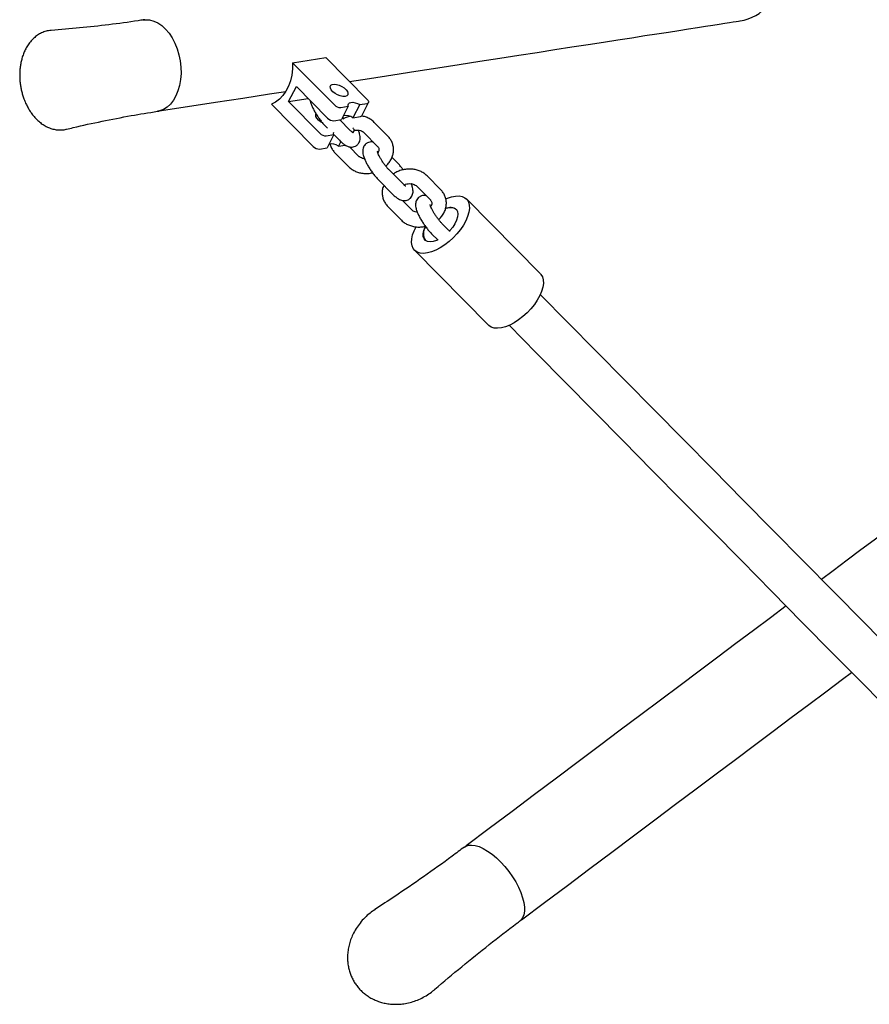
# Model space of a CAD drawing. Extents: x 0 to 2100, y 0 to 2970.
# Drawn here: x 1457 to 1492, y 1644 to 1685 of the extents above; entities that cross this region are included whole.
import ezdxf

# ---------------------------------------------------------------- set-up
doc = ezdxf.new("R2010")
doc.units = 0
doc.header["$LTSCALE"] = 100
doc.layers.get('0').update_dxf_attribs({"linetype": 'CONTINUOUS'})

msp = doc.modelspace()

# ---------------------------------------------------------------- linework, layer by layer
at = {"color": 7, "linetype": 'CONTINUOUS'}
for p, q in [((1468.294, 1683.039), (1469.661, 1683.251)), ((1470.01, 1681.301), (1468.294, 1683.039)), ((1471.377, 1681.513), (1469.661, 1683.251)), ((1468.128, 1681.44), (1468.445, 1682.061)), ((1468.445, 1682.061), (1469.732, 1680.758)), ((1467.422, 1681.33), (1469.138, 1679.592)), ((1468.128, 1681.44), (1468.935, 1681.565)), ((1469.415, 1680.136), (1468.128, 1681.44)), ((1471.053, 1681.32), (1471.363, 1681.368)), ((1471.141, 1680.857), (1471.418, 1681.401)), ((1470.269, 1681.198), (1470.579, 1681.246)), ((1470.579, 1681.246), (1470.302, 1680.703)), ((1471.053, 1681.32), (1470.775, 1680.776)), ((1469.992, 1680.655), (1470.302, 1680.703)), ((1470.645, 1680.268), (1470.228, 1680.691)), ((1470.392, 1680.743), (1470.346, 1680.79)), ((1470.775, 1680.776), (1471.085, 1680.824)), ((1472.211, 1680.019), (1471.653, 1680.585)), ((1469.66, 1680.412), (1469.73, 1680.341)), ((1470.724, 1680.196), (1470.768, 1680.203)), ((1470.782, 1680.348), (1470.775, 1680.356)), ((1470.782, 1680.155), (1470.824, 1680.236)), ((1471.226, 1680.163), (1471.784, 1679.598)), ((1469.674, 1680.033), (1469.984, 1680.081)), ((1469.984, 1680.081), (1469.707, 1679.537)), ((1470.008, 1680.06), (1470.219, 1679.847)), ((1470.273, 1679.793), (1470.18, 1679.611)), ((1469.397, 1679.489), (1469.707, 1679.537)), ((1470.035, 1679.332), (1470.593, 1678.767)), ((1470.18, 1679.611), (1470.457, 1679.654)), ((1471.02, 1679.188), (1470.633, 1679.58)), ((1472.586, 1678.94), (1472.378, 1679.151)), ((1472.819, 1678.066), (1472.261, 1678.632)), ((1471.834, 1678.21), (1472.392, 1677.645)), ((1474.385, 1677.818), (1473.827, 1678.383)), ((1473.4, 1677.962), (1473.958, 1677.396)), ((1473.194, 1676.987), (1472.807, 1677.378)), ((1478.485, 1674.354), (1475.443, 1677.435)), ((1472.209, 1677.13), (1472.767, 1676.565)), ((1474.72, 1676.141), (1474.435, 1676.43)), ((1474.008, 1676.009), (1474.277, 1675.736)), ((1473.308, 1675.328), (1476.35, 1672.246)), ((1475.359, 1650.786), (1475.43, 1650.84)), ((1477.708, 1647.799), (1477.637, 1647.745))]:
    msp.add_line(p, q, dxfattribs=at)
at = {"color": 7, "linetype": 'CONTINUOUS', "flags": 128}
for points in [[(1462.225, 1684.809), (1462.215, 1684.807), (1462.206, 1684.806), (1462.197, 1684.804), (1462.187, 1684.803), (1462.178, 1684.802), (1462.169, 1684.8), (1462.159, 1684.799), (1462.15, 1684.797)], [(1462.15, 1684.797), (1462.234, 1684.806), (1462.406, 1684.797), (1462.578, 1684.753), (1462.747, 1684.674), (1462.911, 1684.563), (1463.066, 1684.422), (1463.21, 1684.252), (1463.339, 1684.058), (1463.451, 1683.842), (1463.545, 1683.61), (1463.618, 1683.364), (1463.669, 1683.11), (1463.697, 1682.853), (1463.702, 1682.596), (1463.683, 1682.346), (1463.641, 1682.107), (1463.577, 1681.882), (1463.492, 1681.677), (1463.387, 1681.496), (1463.264, 1681.34), (1463.127, 1681.214), (1462.976, 1681.12), (1462.815, 1681.059), (1462.732, 1681.042)], [(1462.15, 1684.797), (1462.234, 1684.806), (1462.406, 1684.797), (1462.578, 1684.753), (1462.747, 1684.674), (1462.911, 1684.563), (1463.066, 1684.422), (1463.21, 1684.252), (1463.339, 1684.058), (1463.451, 1683.842), (1463.545, 1683.61), (1463.618, 1683.364), (1463.669, 1683.11), (1463.697, 1682.853), (1463.702, 1682.596), (1463.683, 1682.346), (1463.641, 1682.107), (1463.577, 1681.882), (1463.492, 1681.677), (1463.387, 1681.496), (1463.264, 1681.34), (1463.127, 1681.214), (1462.976, 1681.12), (1462.815, 1681.059), (1462.733, 1681.042)], [(1470.632, 1682.267), (1471.457, 1682.395), (1472.42, 1682.545), (1473.356, 1682.69), (1474.263, 1682.83), (1475.141, 1682.967), (1475.989, 1683.098), (1476.809, 1683.225), (1477.597, 1683.348), (1478.356, 1683.465), (1479.083, 1683.578), (1479.779, 1683.686), (1480.443, 1683.789), (1481.076, 1683.887), (1481.676, 1683.98), (1482.243, 1684.068), (1482.778, 1684.151), (1483.279, 1684.229), (1483.747, 1684.301), (1484.181, 1684.369), (1484.581, 1684.431), (1484.947, 1684.488), (1485.279, 1684.539), (1485.576, 1684.585), (1485.839, 1684.626), (1486.067, 1684.661), (1486.26, 1684.691), (1486.418, 1684.716), (1486.541, 1684.735), (1486.629, 1684.748), (1486.682, 1684.757), (1486.699, 1684.759)], [(1468.294, 1683.039), (1468.289, 1682.782), (1468.258, 1682.532), (1468.202, 1682.294), (1468.122, 1682.071), (1468.018, 1681.869), (1467.894, 1681.69), (1467.751, 1681.54), (1467.593, 1681.419), (1467.422, 1681.33)], [(1470.448, 1681.656), (1470.357, 1681.654), (1470.252, 1681.675), (1470.142, 1681.716), (1470.038, 1681.774), (1469.949, 1681.843), (1469.882, 1681.918), (1469.844, 1681.991), (1469.837, 1682.057), (1469.864, 1682.109), (1469.92, 1682.143), (1470.001, 1682.156), (1470.101, 1682.146), (1470.209, 1682.115), (1470.317, 1682.065), (1470.415, 1682.001), (1470.494, 1681.928), (1470.547, 1681.853), (1470.57, 1681.782), (1470.56, 1681.723), (1470.518, 1681.679), (1470.448, 1681.656)], [(1462.807, 1681.054), (1463.975, 1681.235), (1465.119, 1681.412), (1466.239, 1681.586), (1467.335, 1681.756), (1468.014, 1681.861)], [(1470.579, 1681.246), (1470.572, 1681.305), (1470.59, 1681.353), (1470.631, 1681.388), (1470.693, 1681.407), (1470.772, 1681.41), (1470.863, 1681.395), (1470.959, 1681.365), (1471.053, 1681.32)], [(1471.363, 1681.368), (1471.387, 1681.374), (1471.406, 1681.386), (1471.418, 1681.401), (1471.424, 1681.419), (1471.422, 1681.441), (1471.413, 1681.464), (1471.398, 1681.489), (1471.377, 1681.513)], [(1462.732, 1681.042), (1462.742, 1681.044), (1462.751, 1681.045), (1462.76, 1681.046), (1462.77, 1681.048), (1462.779, 1681.049), (1462.788, 1681.051), (1462.798, 1681.052), (1462.807, 1681.054)], [(1469.519, 1680.565), (1469.443, 1680.609), (1469.354, 1680.678), (1469.287, 1680.753), (1469.249, 1680.826), (1469.243, 1680.892), (1469.252, 1680.921)], [(1469.984, 1680.081), (1469.977, 1680.139), (1469.991, 1680.182)], [(1470.768, 1680.203), (1470.792, 1680.209), (1470.811, 1680.22), (1470.823, 1680.235), (1470.829, 1680.254), (1470.827, 1680.276), (1470.819, 1680.299), (1470.803, 1680.323), (1470.782, 1680.348)], [(1474.594, 1677.441), (1474.657, 1677.467), (1474.83, 1677.526), (1474.993, 1677.557), (1475.141, 1677.561), (1475.271, 1677.537), (1475.38, 1677.486), (1475.466, 1677.41), (1475.526, 1677.309), (1475.559, 1677.186), (1475.565, 1677.045), (1475.542, 1676.888), (1475.492, 1676.719), (1475.416, 1676.542), (1475.316, 1676.362), (1475.193, 1676.182), (1475.052, 1676.006), (1474.894, 1675.84), (1474.725, 1675.686), (1474.547, 1675.548), (1474.365, 1675.43), (1474.183, 1675.334), (1474.006, 1675.263), (1473.838, 1675.218), (1473.682, 1675.2), (1473.542, 1675.21), (1473.422, 1675.248), (1473.325, 1675.312), (1473.252, 1675.401), (1473.205, 1675.513), (1473.186, 1675.645), (1473.194, 1675.795), (1473.23, 1675.958), (1473.294, 1676.132), (1473.37, 1676.289)], [(1474.588, 1677.05), (1474.612, 1677.057), (1474.743, 1677.087), (1474.859, 1677.087), (1474.955, 1677.058), (1475.027, 1677.002), (1475.073, 1676.92), (1475.09, 1676.816), (1475.077, 1676.695), (1475.037, 1676.56), (1474.969, 1676.419), (1474.876, 1676.275), (1474.764, 1676.137), (1474.728, 1676.098)], [(1474.26, 1675.753), (1474.208, 1675.731), (1474.072, 1675.687), (1473.948, 1675.673), (1473.842, 1675.687), (1473.757, 1675.73), (1473.698, 1675.799), (1473.666, 1675.892), (1473.664, 1676.006), (1473.69, 1676.134), (1473.745, 1676.273), (1473.755, 1676.293)], [(1478.485, 1674.354), (1478.508, 1674.328), (1478.568, 1674.228), (1478.601, 1674.105), (1478.607, 1673.964), (1478.584, 1673.807), (1478.534, 1673.638), (1478.458, 1673.461), (1478.358, 1673.28), (1478.235, 1673.1), (1478.094, 1672.925), (1477.936, 1672.758), (1477.767, 1672.605), (1477.589, 1672.467), (1477.407, 1672.349), (1477.226, 1672.253), (1477.048, 1672.182), (1476.88, 1672.137), (1476.724, 1672.119), (1476.585, 1672.129), (1476.465, 1672.167), (1476.367, 1672.231), (1476.35, 1672.246)], [(1493.064, 1658.733), (1491.798, 1660.016), (1490.539, 1661.291), (1489.287, 1662.559), (1488.044, 1663.818), (1486.81, 1665.068), (1485.585, 1666.309), (1484.369, 1667.54), (1483.163, 1668.762), (1481.968, 1669.972), (1480.784, 1671.172), (1479.61, 1672.36), (1478.48, 1673.506)], [(1477.199, 1672.241), (1478.329, 1671.096), (1479.503, 1669.907), (1480.687, 1668.708), (1481.882, 1667.497), (1483.088, 1666.276), (1484.304, 1665.044), (1485.529, 1663.803), (1486.764, 1662.553), (1488.007, 1661.294), (1489.258, 1660.027), (1490.517, 1658.751), (1491.783, 1657.469), (1493.056, 1656.179)], [(1497.294, 1667.221), (1497.28, 1667.21), (1497.237, 1667.178), (1497.165, 1667.124), (1497.064, 1667.049), (1496.935, 1666.952), (1496.777, 1666.834), (1496.591, 1666.694), (1496.376, 1666.533), (1496.133, 1666.351), (1495.863, 1666.149), (1495.564, 1665.925), (1495.238, 1665.681), (1494.885, 1665.416), (1494.505, 1665.131), (1494.097, 1664.826), (1493.664, 1664.501), (1493.204, 1664.157), (1492.718, 1663.793), (1492.207, 1663.41), (1491.671, 1663.008), (1491.109, 1662.587), (1490.524, 1662.149), (1490.046, 1661.79)], [(1488.592, 1660.701), (1487.947, 1660.218), (1487.247, 1659.693), (1486.525, 1659.152), (1485.781, 1658.595), (1485.018, 1658.023), (1484.234, 1657.436), (1483.431, 1656.834), (1482.609, 1656.219), (1481.769, 1655.589), (1480.911, 1654.947), (1480.036, 1654.291), (1479.145, 1653.624), (1478.238, 1652.944), (1477.316, 1652.253), (1476.38, 1651.552), (1475.43, 1650.84)], [(1477.708, 1647.799), (1478.659, 1648.511), (1479.595, 1649.212), (1480.517, 1649.903), (1481.424, 1650.582), (1482.315, 1651.25), (1483.19, 1651.905), (1484.047, 1652.548), (1484.888, 1653.178), (1485.709, 1653.793), (1486.512, 1654.395), (1487.296, 1654.982), (1488.06, 1655.554), (1488.803, 1656.111), (1489.525, 1656.652), (1490.226, 1657.177), (1490.904, 1657.685), (1491.287, 1657.972)], [(1475.359, 1650.786), (1475.408, 1650.818), (1475.523, 1650.86), (1475.655, 1650.871), (1475.803, 1650.853), (1475.964, 1650.806), (1476.135, 1650.729), (1476.313, 1650.626), (1476.494, 1650.497), (1476.675, 1650.345), (1476.853, 1650.173), (1477.025, 1649.984), (1477.186, 1649.782), (1477.335, 1649.57), (1477.468, 1649.352), (1477.583, 1649.133), (1477.678, 1648.917), (1477.751, 1648.706), (1477.8, 1648.507), (1477.826, 1648.321), (1477.826, 1648.153), (1477.802, 1648.006), (1477.753, 1647.882), (1477.681, 1647.784), (1477.637, 1647.745)], [(1475.359, 1650.787), (1475.408, 1650.818), (1475.523, 1650.86), (1475.655, 1650.871), (1475.803, 1650.853), (1475.964, 1650.806), (1476.135, 1650.729), (1476.313, 1650.626), (1476.494, 1650.497), (1476.675, 1650.345), (1476.853, 1650.173), (1477.025, 1649.984), (1477.186, 1649.782), (1477.335, 1649.57), (1477.468, 1649.352), (1477.583, 1649.133), (1477.678, 1648.917), (1477.751, 1648.706), (1477.8, 1648.507), (1477.826, 1648.321), (1477.826, 1648.153), (1477.802, 1648.006), (1477.753, 1647.882), (1477.681, 1647.784), (1477.637, 1647.745)]]:
    msp.add_lwpolyline(points, dxfattribs=at)
at = {"color": 7, "linetype": 'CONTINUOUS'}
for centre, radius, start, end in [((1486.408, 1686.637), 1.9, 278.8163, 359.683), ((1470.255, 1681.54), 0.342, 224.243, 272.4443), ((1469.977, 1680.996), 0.342, 224.2399, 272.4428), ((1470.482, 1680.34), 0.526, 56.1529, 101.3119), ((1471.083, 1680.892), 0.0676, 272.2517, 329.5048), ((1469.66, 1680.374), 0.342, 224.2399, 272.4473), ((1469.382, 1679.831), 0.342, 224.2433, 272.444), ((1469.883, 1679.153), 0.546, 57.0302, 100.4346), ((1474.775, 1676.664), 0.42, 51.1651, 117.1207), ((1474.172, 1676.004), 0.499, 145.686, 213.8859)]:
    msp.add_arc(centre, radius, start, end, dxfattribs=at)
for points, knots in [([(1462.149, 1684.799), (1462.08, 1684.788), (1461.611, 1684.71), (1460.736, 1684.597), (1459.543, 1684.46), (1458.752, 1684.398), (1458.363, 1684.367)], [0, 0, 0, 0, 0.055214, 0.374334, 0.693086, 1, 1, 1, 1]), ([(1458.367, 1684.364), (1458.327, 1684.361), (1458.223, 1684.354), (1458.059, 1684.308), (1457.882, 1684.228), (1457.719, 1684.118), (1457.571, 1683.98), (1457.445, 1683.826), (1457.339, 1683.661), (1457.255, 1683.492), (1457.188, 1683.315), (1457.136, 1683.137), (1457.1, 1682.96), (1457.077, 1682.783), (1457.065, 1682.608), (1457.066, 1682.434), (1457.076, 1682.263), (1457.098, 1682.092), (1457.13, 1681.923), (1457.173, 1681.753), (1457.227, 1681.584), (1457.292, 1681.417), (1457.367, 1681.255), (1457.452, 1681.105), (1457.549, 1680.958), (1457.659, 1680.818), (1457.786, 1680.686), (1457.922, 1680.567), (1458.078, 1680.459), (1458.249, 1680.369), (1458.432, 1680.307), (1458.617, 1680.274), (1458.8, 1680.274), (1458.926, 1680.284), (1458.991, 1680.305), (1458.996, 1680.307)], [0, 0, 0, 0, 0.029296, 0.075899, 0.120967, 0.164902, 0.208566, 0.25236, 0.287559, 0.320625, 0.351866, 0.378877, 0.403409, 0.425575, 0.44583, 0.464686, 0.482709, 0.499759, 0.517366, 0.535543, 0.554879, 0.575688, 0.598097, 0.621812, 0.646118, 0.675897, 0.707515, 0.741438, 0.779165, 0.821851, 0.864712, 0.907735, 0.951333, 0.996443, 1, 1, 1, 1]), ([(1469.016, 1681.483), (1469.018, 1681.47), (1469.028, 1681.411), (1469.064, 1681.309), (1469.125, 1681.169), (1469.2, 1681.027), (1469.288, 1680.882), (1469.384, 1680.741), (1469.486, 1680.607), (1469.579, 1680.496), (1469.637, 1680.436), (1469.66, 1680.412)], [0, 0, 0, 0, 0.04094, 0.179193, 0.301949, 0.429874, 0.553365, 0.675079, 0.796577, 0.918833, 1, 1, 1, 1]), ([(1458.994, 1680.303), (1459.084, 1680.325), (1459.567, 1680.446), (1460.452, 1680.634), (1461.608, 1680.861), (1462.371, 1680.983), (1462.733, 1681.041)], [0, 0, 0, 0, 0.073572, 0.392738, 0.712033, 1, 1, 1, 1]), ([(1470.646, 1680.832), (1470.623, 1680.827), (1470.54, 1680.81), (1470.441, 1680.773), (1470.371, 1680.732), (1470.355, 1680.722)], [0, 0, 0, 0, 0.224124, 0.811308, 1, 1, 1, 1]), ([(1471.653, 1680.585), (1471.628, 1680.609), (1471.564, 1680.669), (1471.441, 1680.748), (1471.291, 1680.815), (1471.183, 1680.838), (1471.131, 1680.849)], [0, 0, 0, 0, 0.179219, 0.4584, 0.740258, 1, 1, 1, 1]), ([(1470.219, 1679.847), (1470.237, 1679.828), (1470.293, 1679.773), (1470.389, 1679.692), (1470.492, 1679.626), (1470.593, 1679.584), (1470.686, 1679.567), (1470.783, 1679.572), (1470.881, 1679.605), (1470.965, 1679.667), (1471.025, 1679.748), (1471.059, 1679.833), (1471.073, 1679.92), (1471.07, 1680.012), (1471.049, 1680.121), (1471.025, 1680.205), (1471.001, 1680.258), (1470.999, 1680.261)], [0, 0, 0, 0, 0.048498, 0.14693, 0.254561, 0.32315, 0.385655, 0.445971, 0.505808, 0.57235, 0.632086, 0.688606, 0.746467, 0.810817, 0.889922, 0.992661, 1, 1, 1, 1]), ([(1470.774, 1680.16), (1470.773, 1680.16), (1470.772, 1680.16), (1470.744, 1680.179), (1470.701, 1680.214), (1470.664, 1680.25), (1470.645, 1680.268)], [0, 0, 0, 0, 0.173378, 0.425335, 0.715649, 1, 1, 1, 1]), ([(1470.828, 1680.259), (1470.861, 1680.263), (1470.932, 1680.273), (1471.035, 1680.261), (1471.128, 1680.233), (1471.19, 1680.197), (1471.217, 1680.172), (1471.226, 1680.163)], [0, 0, 0, 0, 0.194883, 0.419994, 0.644611, 0.870825, 1, 1, 1, 1]), ([(1471.613, 1679.772), (1471.595, 1679.775), (1471.548, 1679.786), (1471.464, 1679.779), (1471.366, 1679.747), (1471.281, 1679.685), (1471.221, 1679.603), (1471.187, 1679.518), (1471.173, 1679.431), (1471.176, 1679.339), (1471.196, 1679.231), (1471.237, 1679.108), (1471.299, 1678.968), (1471.374, 1678.826), (1471.462, 1678.681), (1471.558, 1678.539), (1471.66, 1678.405), (1471.753, 1678.295), (1471.811, 1678.234), (1471.834, 1678.21)], [0, 0, 0, 0, 0.030166, 0.078234, 0.12592, 0.178948, 0.226554, 0.271598, 0.317708, 0.368991, 0.432032, 0.513908, 0.586602, 0.662365, 0.735499, 0.807576, 0.879529, 0.951932, 1, 1, 1, 1]), ([(1472.123, 1678.789), (1472.13, 1678.794), (1472.183, 1678.837), (1472.264, 1678.935), (1472.358, 1679.083), (1472.418, 1679.242), (1472.447, 1679.406), (1472.441, 1679.568), (1472.404, 1679.723), (1472.337, 1679.866), (1472.266, 1679.962), (1472.221, 1680.01), (1472.211, 1680.019)], [0, 0, 0, 0, 0.016148, 0.140184, 0.263765, 0.386119, 0.50652, 0.624673, 0.74088, 0.855912, 0.970526, 1, 1, 1, 1]), ([(1469.832, 1679.695), (1469.836, 1679.673), (1469.852, 1679.6), (1469.911, 1679.486), (1469.98, 1679.39), (1470.026, 1679.342), (1470.035, 1679.332)], [0, 0, 0, 0, 0.15978, 0.53278, 0.904421, 1, 1, 1, 1]), ([(1472.261, 1678.632), (1472.248, 1678.646), (1472.21, 1678.685), (1472.141, 1678.764), (1472.06, 1678.87), (1471.981, 1678.984), (1471.909, 1679.099), (1471.85, 1679.207), (1471.809, 1679.297), (1471.785, 1679.361), (1471.776, 1679.4), (1471.775, 1679.402), (1471.775, 1679.404)], [0, 0, 0, 0, 0.061157, 0.174475, 0.290806, 0.409165, 0.527895, 0.645129, 0.759071, 0.854348, 0.938603, 1, 1, 1, 1]), ([(1471.784, 1679.598), (1471.791, 1679.591), (1471.814, 1679.565), (1471.838, 1679.518), (1471.846, 1679.459), (1471.836, 1679.393), (1471.811, 1679.346), (1471.799, 1679.326)], [0, 0, 0, 0, 0.095249, 0.334441, 0.600648, 0.819549, 1, 1, 1, 1]), ([(1471.247, 1679.09), (1471.236, 1679.091), (1471.189, 1679.094), (1471.119, 1679.12), (1471.056, 1679.155), (1471.03, 1679.179), (1471.02, 1679.188)], [0, 0, 0, 0, 0.107905, 0.453383, 0.801323, 1, 1, 1, 1]), ([(1472.842, 1678.635), (1472.815, 1678.671), (1472.754, 1678.753), (1472.667, 1678.855), (1472.609, 1678.915), (1472.586, 1678.94)], [0, 0, 0, 0, 0.325874, 0.731018, 1, 1, 1, 1]), ([(1470.593, 1678.767), (1470.618, 1678.743), (1470.683, 1678.682), (1470.805, 1678.603), (1470.961, 1678.536), (1471.13, 1678.494), (1471.308, 1678.48), (1471.46, 1678.486), (1471.549, 1678.508), (1471.578, 1678.515)], [0, 0, 0, 0, 0.102342, 0.261774, 0.422729, 0.585946, 0.750951, 0.917194, 1, 1, 1, 1]), ([(1473.827, 1678.383), (1473.802, 1678.407), (1473.737, 1678.468), (1473.615, 1678.547), (1473.459, 1678.614), (1473.29, 1678.656), (1473.112, 1678.671), (1472.93, 1678.659), (1472.75, 1678.619), (1472.579, 1678.556), (1472.477, 1678.494), (1472.427, 1678.463)], [0, 0, 0, 0, 0.072459, 0.185329, 0.299288, 0.414844, 0.531666, 0.649368, 0.76767, 0.886452, 1, 1, 1, 1]), ([(1472.042, 1677.999), (1472.03, 1677.968), (1471.995, 1677.886), (1471.974, 1677.744), (1471.978, 1677.582), (1472.016, 1677.427), (1472.083, 1677.284), (1472.154, 1677.188), (1472.199, 1677.14), (1472.209, 1677.13)], [0, 0, 0, 0, 0.10508, 0.280601, 0.452852, 0.622246, 0.78994, 0.957022, 1, 1, 1, 1]), ([(1472.392, 1677.645), (1472.411, 1677.627), (1472.467, 1677.571), (1472.562, 1677.491), (1472.666, 1677.424), (1472.766, 1677.383), (1472.859, 1677.365), (1472.956, 1677.37), (1473.054, 1677.403), (1473.139, 1677.465), (1473.199, 1677.547), (1473.233, 1677.632), (1473.247, 1677.719), (1473.244, 1677.81), (1473.223, 1677.919), (1473.198, 1678.003), (1473.175, 1678.056), (1473.173, 1678.06)], [0, 0, 0, 0, 0.0485, 0.14693, 0.254562, 0.323152, 0.385658, 0.445973, 0.50581, 0.572352, 0.632089, 0.688611, 0.746465, 0.81082, 0.889921, 0.992663, 1, 1, 1, 1]), ([(1472.948, 1677.958), (1472.947, 1677.958), (1472.946, 1677.959), (1472.918, 1677.977), (1472.875, 1678.012), (1472.838, 1678.048), (1472.819, 1678.066)], [0, 0, 0, 0, 0.173392, 0.425354, 0.715667, 1, 1, 1, 1]), ([(1472.868, 1678.02), (1472.87, 1678.021), (1472.906, 1678.039), (1472.986, 1678.058), (1473.1, 1678.07), (1473.209, 1678.06), (1473.302, 1678.031), (1473.364, 1677.995), (1473.39, 1677.97), (1473.4, 1677.962)], [0, 0, 0, 0, 0.011458, 0.189761, 0.367485, 0.544338, 0.720797, 0.898517, 1, 1, 1, 1]), ([(1474.297, 1676.588), (1474.303, 1676.593), (1474.357, 1676.635), (1474.438, 1676.734), (1474.531, 1676.881), (1474.592, 1677.041), (1474.62, 1677.204), (1474.615, 1677.366), (1474.578, 1677.521), (1474.51, 1677.664), (1474.44, 1677.76), (1474.394, 1677.808), (1474.385, 1677.818)], [0, 0, 0, 0, 0.016148, 0.140184, 0.26377, 0.386123, 0.506523, 0.624676, 0.740875, 0.855911, 0.970525, 1, 1, 1, 1]), ([(1473.787, 1677.57), (1473.769, 1677.574), (1473.722, 1677.584), (1473.637, 1677.577), (1473.539, 1677.545), (1473.454, 1677.483), (1473.395, 1677.402), (1473.361, 1677.316), (1473.347, 1677.23), (1473.35, 1677.138), (1473.37, 1677.029), (1473.411, 1676.906), (1473.472, 1676.766), (1473.547, 1676.624), (1473.635, 1676.479), (1473.731, 1676.338), (1473.833, 1676.203), (1473.927, 1676.093), (1473.985, 1676.033), (1474.008, 1676.009)], [0, 0, 0, 0, 0.030166, 0.078235, 0.125918, 0.17895, 0.226553, 0.271597, 0.317705, 0.368992, 0.432032, 0.513908, 0.586602, 0.662365, 0.735499, 0.80758, 0.87953, 0.951931, 1, 1, 1, 1]), ([(1473.958, 1677.396), (1473.965, 1677.389), (1473.988, 1677.363), (1474.012, 1677.317), (1474.02, 1677.257), (1474.01, 1677.191), (1473.984, 1677.145), (1473.973, 1677.124)], [0, 0, 0, 0, 0.095249, 0.334441, 0.600649, 0.819562, 1, 1, 1, 1]), ([(1473.421, 1676.888), (1473.409, 1676.889), (1473.362, 1676.893), (1473.292, 1676.918), (1473.23, 1676.953), (1473.203, 1676.978), (1473.194, 1676.987)], [0, 0, 0, 0, 0.107905, 0.453381, 0.801295, 1, 1, 1, 1]), ([(1474.435, 1676.43), (1474.421, 1676.444), (1474.383, 1676.483), (1474.315, 1676.563), (1474.233, 1676.668), (1474.154, 1676.782), (1474.083, 1676.897), (1474.024, 1677.005), (1473.982, 1677.096), (1473.959, 1677.16), (1473.949, 1677.198), (1473.949, 1677.201), (1473.949, 1677.202)], [0, 0, 0, 0, 0.061157, 0.174476, 0.290807, 0.409159, 0.527899, 0.645132, 0.759067, 0.85435, 0.938601, 1, 1, 1, 1]), ([(1472.767, 1676.565), (1472.792, 1676.541), (1472.857, 1676.481), (1472.979, 1676.401), (1473.134, 1676.334), (1473.303, 1676.292), (1473.481, 1676.278), (1473.633, 1676.285), (1473.722, 1676.306), (1473.752, 1676.313)], [0, 0, 0, 0, 0.102336, 0.261769, 0.422724, 0.585942, 0.750949, 0.917194, 1, 1, 1, 1]), ([(1475.356, 1650.79), (1475.188, 1650.663), (1474.637, 1650.246), (1473.681, 1649.567), (1472.624, 1648.836), (1471.949, 1648.4), (1471.678, 1648.224)], [0, 0, 0, 0, 0.140742, 0.462261, 0.783476, 1, 1, 1, 1]), ([(1471.683, 1648.222), (1471.614, 1648.175), (1471.464, 1648.072), (1471.257, 1647.887), (1471.064, 1647.673), (1470.902, 1647.442), (1470.774, 1647.207), (1470.679, 1646.979), (1470.612, 1646.76), (1470.569, 1646.542), (1470.55, 1646.329), (1470.552, 1646.122), (1470.573, 1645.927), (1470.612, 1645.739), (1470.667, 1645.562), (1470.738, 1645.393), (1470.825, 1645.235), (1470.926, 1645.086), (1471.042, 1644.947), (1471.174, 1644.82), (1471.318, 1644.704), (1471.475, 1644.6), (1471.645, 1644.51), (1471.822, 1644.439), (1472.012, 1644.382), (1472.214, 1644.342), (1472.428, 1644.322), (1472.646, 1644.324), (1472.88, 1644.346), (1473.125, 1644.394), (1473.372, 1644.472), (1473.612, 1644.576), (1473.843, 1644.71), (1474.022, 1644.831), (1474.117, 1644.918), (1474.144, 1644.942)], [0, 0, 0, 0, 0.04236, 0.091427, 0.138673, 0.183778, 0.227284, 0.263792, 0.296556, 0.327065, 0.355938, 0.381244, 0.404596, 0.426029, 0.445905, 0.464635, 0.482673, 0.500097, 0.518077, 0.536286, 0.55536, 0.575638, 0.597338, 0.620378, 0.643696, 0.671951, 0.70141, 0.732801, 0.767414, 0.80783, 0.848948, 0.891444, 0.935652, 0.982008, 1, 1, 1, 1]), ([(1474.142, 1644.936), (1474.143, 1644.937), (1474.505, 1645.257), (1475.248, 1645.871), (1476.372, 1646.778), (1477.171, 1647.401), (1477.598, 1647.715), (1477.638, 1647.744)], [0, 0, 0, 0, 0.000767, 0.323023, 0.645167, 0.967145, 1, 1, 1, 1])]:
    msp.add_open_spline(points, degree=3, knots=knots, dxfattribs=at)

doc.saveas('drawing.dxf')
